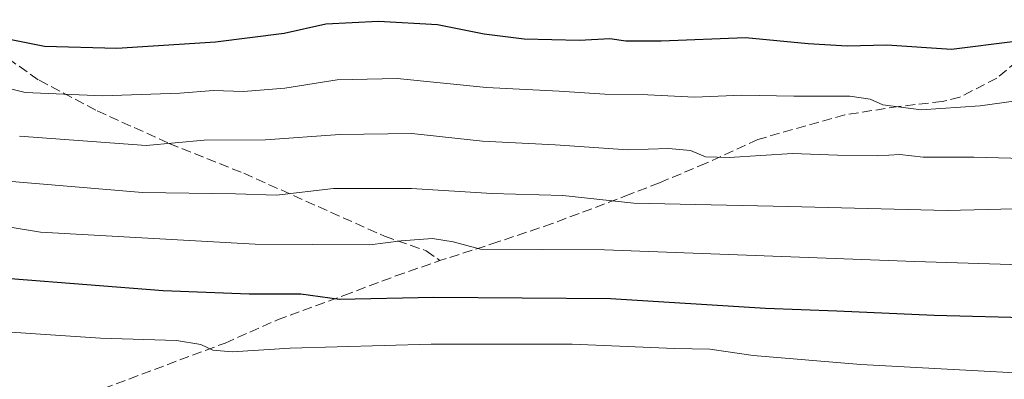
# Model space of a CAD drawing. Units: metres. Extents: x 655879 to 659358, y 4700126 to 4702489.
# Drawn here: x 656685 to 656852, y 4700433 to 4700494 of the extents above; entities that cross this region are included whole.
import ezdxf

# ---------------------------------------------------------------- set-up
doc = ezdxf.new("R2010")
doc.units = ezdxf.units.M
doc.header["$MEASUREMENT"] = 0
doc.linetypes.add('DGN Style 3', pattern=[2.307223458686699, 1.648016756204785, -0.6592067024819142])
for name, color, linetype, lineweight in [('Curva de nivel maestra', 30, 'Continuous', 30), ('Curva de nivel normal', 30, 'Continuous', 0), ('Senda', 7, 'DGN Style 3', 0)]:
    doc.layers.add(name, color=color, linetype=linetype, lineweight=lineweight)

msp = doc.modelspace()

# ---------------------------------------------------------------- linework, layer by layer
at = {"layer": 'Curva de nivel maestra', "color": 30, "linetype": 'Continuous', "lineweight": 30, "flags": 128}
for points, elevation in [([(656853.7400000002, 4700490.280099999), (656842.9600000001, 4700488.950099999), (656831.9400000004, 4700489.6601), (656825.2100000001, 4700489.530099999), (656818.6100000005, 4700489.880100001), (656807.9500000002, 4700490.9301), (656793.6100000005, 4700490.380100001), (656787.6100000005, 4700490.370100001), (656784.9100000003, 4700490.7401), (656779.79, 4700490.470100001), (656770.3600000005, 4700490.6801), (656763.5899999999, 4700491.520099999), (656755.6600000003, 4700493.120100001), (656745.6100000005, 4700493.6801), (656736.6799999997, 4700493.2601), (656729.5800000001, 4700491.6801), (656717.9400000004, 4700490.1801), (656701.1900000004, 4700489.100099999), (656688.8899999997, 4700489.460100001), (656681.8399999999, 4700490.880100001)], 1075), ([(657007.5, 4700420.600099999), (656984.5800000001, 4700428.2601), (656965.5999999996, 4700433.3301), (656947.2699999996, 4700435.800100001), (656928.75, 4700436.670100001), (656909.8200000003, 4700438.9101), (656898.75, 4700440.0001), (656895.25, 4700440.630100001), (656891.2400000002, 4700440.550100001), (656881.1200000001, 4700441.040100001), (656872.7100000001, 4700442.1501), (656857.3799999999, 4700443.360099999), (656839.9800000006, 4700443.800100001), (656823.4600000001, 4700444.550100001), (656811.3700000001, 4700445.0001), (656785.0499999998, 4700446.640100001), (656755, 4700446.840100001), (656739.0300000003, 4700446.4901), (656732.4199999999, 4700447.4001), (656723.6399999997, 4700447.4301), (656709.0599999997, 4700447.9801), (656683.1200000001, 4700450.040100001)], 1100)]:
    msp.add_lwpolyline(points, dxfattribs=dict(at, elevation=elevation))
at = {"layer": 'Curva de nivel normal', "color": 30, "linetype": 'Continuous', "lineweight": 0, "flags": 128}
for points, elevation in [([(656859.6500000004, 4700481.0001), (656847.79, 4700479.4001), (656837.79, 4700478.690099999), (656831.3099999997, 4700479.530099999), (656829.1299999999, 4700480.4801), (656825.6699999999, 4700480.9901), (656816.1600000003, 4700481.0001), (656807.3300000001, 4700481.200099999), (656799.2800000003, 4700480.870100001), (656791.3899999997, 4700481.220100001), (656784.0499999998, 4700481.350099999), (656776.3200000003, 4700481.840100001), (656763.9900000002, 4700482.4801), (656748.79, 4700484.040100001), (656738.5999999996, 4700483.780099999), (656729.7100000001, 4700482.380100001), (656722.6799999997, 4700481.800100001), (656717.6200000001, 4700481.9801), (656711.9000000004, 4700481.530099999), (656698.7300000006, 4700481.0801), (656685.6200000001, 4700481.630100001), (656659.0599999997, 4700488.300100001)], 1080), ([(656865.5899999999, 4700470.1601), (656846.7599999999, 4700470.6501), (656838.1100000005, 4700470.690099999), (656834.1600000003, 4700471.120100001), (656830.4100000003, 4700470.9101), (656823.6100000005, 4700471.0101), (656815.9199999999, 4700471.300100001), (656805.1699999999, 4700470.600099999), (656801.1600000003, 4700470.7401), (656798.6100000005, 4700471.8201), (656794.8600000005, 4700472.130100001), (656787.9500000002, 4700471.920100001), (656775.6100000005, 4700472.780099999), (656763.2800000003, 4700473.380100001), (656751.2800000003, 4700474.690099999), (656739.0700000003, 4700474.5101), (656726.4199999999, 4700473.600099999), (656716.0199999996, 4700473.550100001), (656706.1699999999, 4700472.6501), (656684.6699999999, 4700474.2401)], 1085), ([(656855.9000000004, 4700461.950099999), (656842.2100000001, 4700461.630100001), (656815.25, 4700462.300100001), (656789, 4700462.8301), (656776.9600000001, 4700464.140100001), (656764.8499999996, 4700464.5001), (656751.2300000006, 4700465.340100001), (656737.9600000001, 4700465.3301), (656728.2999999998, 4700464.2301), (656721.3200000003, 4700464.4301), (656705.5599999997, 4700464.6801), (656681.2699999996, 4700466.7301)], 1090), ([(657006.9299999997, 4700429.200099999), (656986.3099999997, 4700436.5801), (656970.2199999997, 4700440.690099999), (656952.2999999998, 4700442.9801), (656937.9500000002, 4700442.5801), (656926.7199999997, 4700442.940099999), (656915, 4700444.9301), (656903.5899999999, 4700447.1801), (656880.2599999999, 4700450.1801), (656863.9000000004, 4700452.130100001), (656836.7000000002, 4700452.950099999), (656784, 4700454.9301), (656762.9400000004, 4700455.020099999), (656758.2999999998, 4700456.270099999), (656754.7999999998, 4700456.850099999), (656749.4600000001, 4700456.470100001), (656744.1600000003, 4700455.7601), (656724.6799999997, 4700455.9101), (656688.2000000002, 4700457.920100001), (656663.7699999996, 4700461.960100001)], 1095), ([(657004.8600000005, 4700413.140100001), (656985.5999999996, 4700419.530099999), (656964.7999999998, 4700425.0601), (656940.9199999999, 4700428.290100001), (656904.8899999997, 4700430.800100001), (656880.4800000006, 4700432.090100001), (656860.0599999997, 4700433.720100001), (656827.5599999997, 4700435.4901), (656809.29, 4700437.020099999), (656801.9299999997, 4700438.0801), (656795.8799999999, 4700438.210100001), (656778.5099999999, 4700438.920100001), (656754.5800000001, 4700438.920100001), (656730.6100000005, 4700438.270099999), (656720.7999999998, 4700437.600099999), (656717.5, 4700437.920100001), (656715.4299999997, 4700438.890100001), (656711.3200000003, 4700439.5701), (656698.4100000003, 4700439.920100001), (656673.7699999996, 4700441.610099999)], 1105)]:
    msp.add_lwpolyline(points, dxfattribs=dict(at, elevation=elevation))
at = {"layer": 'Senda', "color": 7, "linetype": 'DGN Style 3', "lineweight": 0}
for points in [[(656901.5500999996, 4700497.300100001, 1065.4951), (656890.4301000005, 4700495.670100001, 1068.376300000004), (656876.9001000002, 4700495.350099999, 1071.292000000001), (656869.8701, 4700494.5001, 1073.641300000003), (656863.5201000003, 4700492.690099999, 1074.623900000006), (656857.6300999997, 4700489.860099999, 1076.557000000001), (656850.6300999997, 4700484.0801, 1080.029399999999), (656844.3800999997, 4700480.860099999, 1080.495299999995), (656841.3501000004, 4700480.110099999, 1081.373300000007), (656833.9901000002, 4700479.2601, 1082.452699999994), (656824.8400999998, 4700477.860099999, 1082.7644), (656810.0601000005, 4700473.670100001, 1086.472899999993), (656801.2701000003, 4700469.630100001, 1087.573000000004), (656793.3501000004, 4700466.3201, 1089.760999999999), (656788.3201000001, 4700464.360099999, 1090.459199999998), (656775.1401000004, 4700459.380100001, 1093.184099999999), (656765.9200999998, 4700456.280099999, 1095.507400000002), (656756.0701000001, 4700453.100099999, 1097.109500000006)], [(656678.9200999998, 4700490.050100001, 1076.553899999999), (656687.9801000003, 4700483.710100001, 1080.153699999995), (656697.8501000004, 4700478.530099999, 1084.415999999997), (656710.0701000001, 4700473.0001, 1085.491299999994), (656722.7500999998, 4700467.920100001, 1088.710300000006), (656746.6601, 4700457.2401, 1095.282200000001), (656753.7200999996, 4700454.790100001, 1096.562200000001), (656756.0701000001, 4700453.100099999, 1097.109500000006)], [(656677.1901000004, 4700431.700099999, 1109.289499999999), (656685.9700999996, 4700425.790100001, 1111.922699999996), (656692.1601, 4700428.7601, 1110.775500000003), (656696.7600999996, 4700430.5801, 1110.184800000003), (656719.5701000001, 4700439.120100001, 1105.138999999996), (656728.4501, 4700443.030099999, 1102.846600000005), (656739.7401000002, 4700447.190099999, 1100.965100000001), (656748.5701000001, 4700450.5101, 1099.641699999993), (656756.0701000001, 4700453.100099999, 1097.109500000006)]]:
    msp.add_polyline3d(points, dxfattribs=at)

doc.saveas('drawing.dxf')
